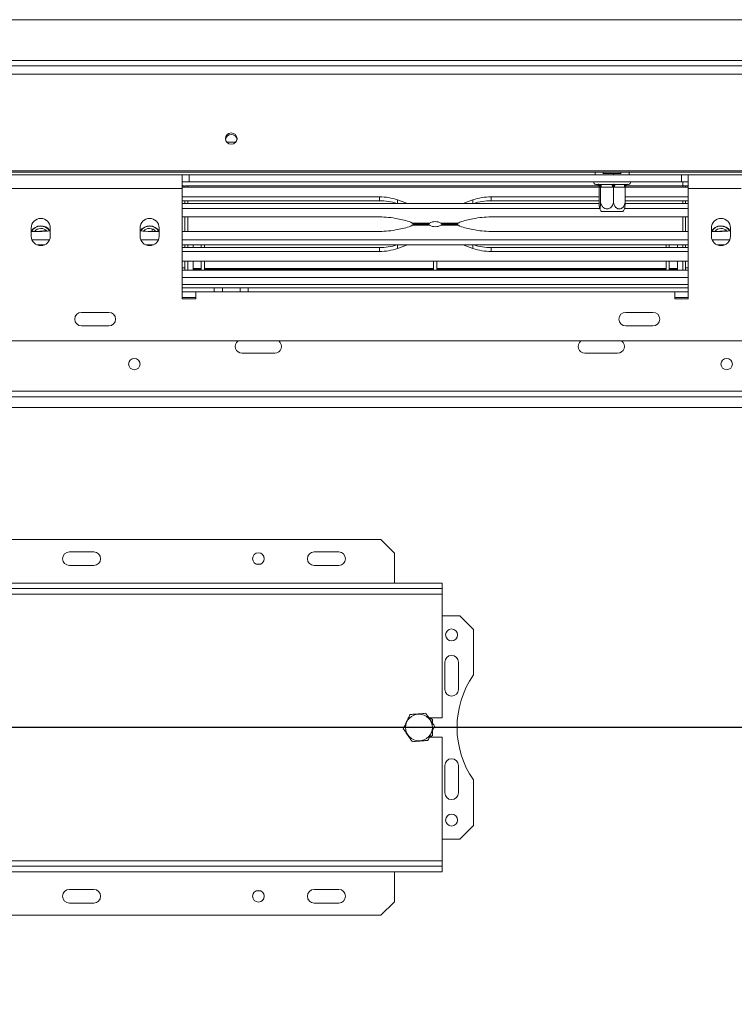
# Model space of a CAD drawing. Units: millimetres. Extents: x 78 to 8598, y -7150 to 4217.
# Drawn here: x 1136 to 1427, y 872 to 1274 of the extents above; entities that cross this region are included whole.
import ezdxf

# ---------------------------------------------------------------- set-up
doc = ezdxf.new("R2010")
doc.units = ezdxf.units.MM
doc.header["$LTSCALE"] = 20
doc.layers.add('FORMAT', color=7, linetype='Continuous')
doc.styles.add('SLDTEXTSTYLE2', font='TXT', dxfattribs={"width": 0.75})
doc.dimstyles.new('SLDDIMSTYLE0', dxfattribs={"dimtxt": 52.916667, "dimasz": 26, "dimexe": 0, "dimexo": 0.0625, "dimgap": 13.229167, "dimtad": 1, "dimdec": 6, "dimlfac": 0.9, "dimrnd": 1e-09, "dimzin": 12, "dimdsep": 46, "dimtxsty": 'SLDTEXTSTYLE2', "dimsah": 1, "dimcen": 0.09, "dimadec": 0, "dimazin": 3, "dimtfac": 1, "dimtdec": 0, "dimtofl": 0, "dimtmove": 0, "dimatfit": 3, "dimfxl": 0, "dimfrac": 2, "dimtolj": 1, "dimtzin": 12, "dimarcsym": 0})

# ---------------------------------------------------------------- blocks, each defined once
blk = doc.blocks.new('_D_3')
at = {"layer": 'FORMAT'}
for p, q in [((1701.94, 985.49), (475.35, 985.49)), ((495.35, 696.6), (495.35, 985.49)), ((315.28, 926.63), (315.28, 937.36)), ((315.28, 937.36), (414.06, 937.36)), ((414.06, 937.36), (414.06, 926.63)), ((326.19, 887.09), (403.15, 840.91)), ((315.28, 745.02), (315.28, 734.29)), ((414.06, 734.29), (414.06, 745.02)), ((315.28, 734.29), (414.06, 734.29)), ((610.83, 696.6), (475.35, 696.6))]:
    blk.add_line(p, q, dxfattribs=at)
for points in [[(495.35, 985.49), (490.35, 959.49), (500.35, 959.49)], [(495.35, 696.6), (500.35, 722.6), (490.35, 722.6)]]:
    blk.add_solid(points, dxfattribs=at)
at = {"layer": 'FORMAT', "attachment_point": 1, "rotation": 90, "style": 'SLDTEXTSTYLE2'}
for s, insert, char_height in [('260mm', (427.13, 711.03), 52.917), ('"', (335.63, 891.37), 52.92), ('4', (366.31, 864), 37.04), ('1', (316.92, 836.63), 37.04), ('10', (335.63, 758.43), 52.917)]:
    blk.add_mtext(s, dxfattribs=dict(at, insert=insert, char_height=char_height))
blk = doc.blocks.new('_D_4')
at = {"layer": 'FORMAT'}
for p, q in [((1721.94, 965.49), (1721.94, 470.62)), ((569.84, 725.49), (569.84, 470.62)), ((1043.01, 670.68), (1032.28, 670.68)), ((1032.28, 670.68), (1032.28, 571.9)), ((1279.37, 670.68), (1290.1, 670.68)), ((1290.1, 670.68), (1290.1, 571.9)), ((1212.45, 659.78), (1166.27, 582.81)), ((1032.28, 571.9), (1043.01, 571.9)), ((1290.1, 571.9), (1279.37, 571.9)), ((569.84, 490.62), (1721.94, 490.62))]:
    blk.add_line(p, q, dxfattribs=at)
for points in [[(569.84, 490.62), (595.84, 485.62), (595.84, 495.62)], [(1721.94, 490.62), (1695.94, 495.62), (1695.94, 485.62)]]:
    blk.add_solid(points, dxfattribs=at)
at = {"layer": 'FORMAT', "attachment_point": 1, "style": 'SLDTEXTSTYLE2'}
for s, insert, char_height in [('13', (1134.62, 669.04), 37.042), ('40', (1056.42, 650.33), 52.917), ('"', (1244.1, 650.33), 52.92), ('16', (1189.36, 619.65), 37.042), ('1037mm', (1016.84, 558.83), 52.917)]:
    blk.add_mtext(s, dxfattribs=dict(at, insert=insert, char_height=char_height))

msp = doc.modelspace()

# ---------------------------------------------------------------- linework, layer by layer
at = {"color": 7, "linetype": 'Continuous', "lineweight": 15}
for p, q in [((630.8289525, 1274.3741549), (2813.0511747, 1274.3741549)), ((590.0511747, 1255.485266), (2853.8289525, 1255.485266)), ((590.0511747, 1252.1911284), (2853.8289525, 1252.1911284)), ((1223.8012235, 1224.3741549), (1220.0789036, 1224.3741549)), ((593.384508, 1212.7270861), (2850.4956191, 1212.7270861)), ((593.384508, 1212.1519327), (2850.4956191, 1212.1519327)), ((1201.9400636, 1211.0408216), (1130.8289525, 1211.0408216)), ((1201.9400636, 1205.485266), (1201.9400636, 1211.0408216)), ((1204.7178413, 1211.0408216), (1201.9400636, 1211.0408216)), ((1204.7178413, 1211.0408216), (1405.8289525, 1211.0408216)), ((1204.7178413, 1208.2630438), (1204.7178413, 1211.0408216)), ((1373.7170661, 1211.5963771), (1378.0861186, 1211.5963771)), ((1373.884508, 1212.1519327), (1373.884508, 1211.5963771)), ((1378.0861186, 1211.5963771), (1378.0861186, 1211.0408216)), ((1378.0861186, 1211.5963771), (1381.2145408, 1211.5963771)), ((1381.1067302, 1211.5963771), (1381.1067302, 1212.1519327)), ((1405.8289525, 1208.2630438), (1405.8289525, 1211.0408216)), ((1408.6067302, 1211.0408216), (1405.8289525, 1211.0408216)), ((1479.7178413, 1211.0408216), (1408.6067302, 1211.0408216)), ((1408.6067302, 1211.0408216), (1408.6067302, 1205.485266)), ((1204.7178413, 1208.2630438), (1201.9400636, 1208.2630438)), ((1201.9400636, 1206.5963771), (1202.1622858, 1206.5963771)), ((1201.9400636, 1205.99217), (1372.1928501, 1205.99217)), ((1204.1622858, 1206.5963771), (1203.0511747, 1206.5963771)), ((1203.0511747, 1205.99217), (1203.0511747, 1206.5963771)), ((1204.1622858, 1206.5963771), (1204.1622858, 1205.99217)), ((1204.1622858, 1206.5963771), (1372.0308712, 1206.5963771)), ((1204.7178413, 1208.2630438), (1405.8289525, 1208.2630438)), ((1370.8289525, 1207.1519327), (1371.5883061, 1207.1519327)), ((1372.1928501, 1206.0470809), (1372.1928501, 1200.3741549)), ((1372.2283549, 1206.0408216), (1372.1928501, 1206.0470809)), ((1372.6946999, 1206.0408216), (1372.2283549, 1206.0408216)), ((1372.6159535, 1207.1519327), (1377.2179808, 1207.1519327)), ((1372.7302046, 1206.0470809), (1372.6946999, 1206.0408216)), ((1372.7302046, 1206.0470809), (1372.7302046, 1200.3741549)), ((1373.0805755, 1206.0408216), (1372.7302046, 1206.0470809)), ((1377.6826027, 1206.0408216), (1373.0805755, 1206.0408216)), ((1378.0329736, 1206.0470809), (1377.6826027, 1206.0408216)), ((1378.0329736, 1206.0470809), (1378.0329736, 1200.3741549)), ((1378.3478397, 1206.0408216), (1378.0329736, 1206.0470809)), ((1382.483522, 1206.0408216), (1378.3478397, 1206.0408216)), ((1378.9896116, 1207.1519327), (1383.1252938, 1207.1519327)), ((1382.7983881, 1206.0470809), (1382.483522, 1206.0408216)), ((1382.7983881, 1206.0470809), (1382.7983881, 1200.3741549)), ((1382.7983881, 1205.99217), (1408.6067302, 1205.99217)), ((1382.960367, 1206.5963771), (1406.384508, 1206.5963771)), ((1383.2845653, 1206.9332846), (1383.4490253, 1207.0507379)), ((1383.8692772, 1207.1519327), (1384.1622858, 1207.1519327)), ((1408.6067302, 1208.2630438), (1405.8289525, 1208.2630438)), ((1406.384508, 1206.5963771), (1406.384508, 1208.2630438)), ((1406.384508, 1206.5963771), (1407.4956191, 1206.5963771)), ((1406.384508, 1205.99217), (1406.384508, 1206.5963771)), ((1407.4956191, 1205.99217), (1407.4956191, 1206.5963771)), ((1408.6067302, 1206.5963771), (1407.4956191, 1206.5963771)), ((1408.6067302, 1206.5963771), (1408.384508, 1206.5963771)), ((1408.384508, 1205.99217), (1408.384508, 1206.5963771)), ((1201.9400636, 1205.485266), (1130.8289525, 1205.485266)), ((1201.9400636, 1205.485266), (1201.9400636, 1160.485266)), ((1282.4500417, 1202.0484836), (1201.9400636, 1202.0484836)), ((1282.4500417, 1200.4832853), (1282.4500417, 1202.0484836)), ((1372.1928501, 1202.0484836), (1328.0967521, 1202.0484836)), ((1328.0967521, 1200.4832853), (1328.0967521, 1202.0484836)), ((1408.6067302, 1202.0484836), (1382.7983881, 1202.0484836)), ((1408.6067302, 1160.485266), (1408.6067302, 1205.485266)), ((1282.4500417, 1200.4832853), (1201.9400636, 1200.4832853)), ((1201.9400636, 1199.3255033), (1372.2081546, 1199.3255033)), ((1203.0511747, 1199.3255033), (1203.0511747, 1200.4832853)), ((1204.1622858, 1199.3255033), (1204.1622858, 1200.4832853)), ((1293.1961693, 1199.6308086), (1289.9036016, 1200.7994455)), ((1293.9484165, 1199.3255033), (1293.1961693, 1199.6308086)), ((1317.3506245, 1199.6308086), (1316.5983773, 1199.3255033)), ((1320.6431922, 1200.7994455), (1317.3506245, 1199.6308086)), ((1372.1928501, 1200.4832853), (1328.0967521, 1200.4832853)), ((1382.7830836, 1199.3255033), (1408.6067302, 1199.3255033)), ((1408.6067302, 1200.4832853), (1382.7983881, 1200.4832853)), ((1406.384508, 1199.3255033), (1406.384508, 1200.4832853)), ((1407.4956191, 1199.3255033), (1407.4956191, 1200.4832853)), ((1201.9400636, 1197.3348224), (1372.3781052, 1197.3348224)), ((1201.9400636, 1193.8780323), (1282.4500417, 1193.8780323)), ((1203.0511747, 1187.9570559), (1203.0511747, 1193.8780323)), ((1204.1622858, 1187.9570559), (1204.1622858, 1193.8780323)), ((1328.0967521, 1193.8780323), (1408.6067302, 1193.8780323)), ((1373.9215583, 1196.0408216), (1373.1173796, 1196.0408216)), ((1381.8738587, 1196.0408216), (1373.9215583, 1196.0408216)), ((1382.6131331, 1197.3348224), (1408.6067302, 1197.3348224)), ((1406.384508, 1187.9570559), (1406.384508, 1193.8780323)), ((1407.4956191, 1187.9570559), (1407.4956191, 1193.8780323)), ((1289.9036016, 1193.0960115), (1293.1961693, 1192.3643298)), ((1295.8818258, 1191.3806267), (1302.954263, 1191.3806267)), ((1302.954263, 1190.4544615), (1295.8818258, 1190.4544615)), ((1302.508882, 1190.9175441), (1296.7401905, 1190.9175441)), ((1296.7401905, 1190.9175441), (1302.5097469, 1190.9175441)), ((1307.5925308, 1191.3806267), (1314.664968, 1191.3806267)), ((1314.664968, 1190.4544615), (1307.5925308, 1190.4544615)), ((1313.8009062, 1190.9175441), (1308.0370469, 1190.9175441)), ((1308.0379118, 1190.9175441), (1313.8009062, 1190.9175441)), ((1317.3506245, 1192.3643298), (1320.6431922, 1193.0960115)), ((1140.2733969, 1189.3741549), (1140.2733969, 1186.0408216)), ((1140.2733969, 1187.9570559), (1143.5611528, 1187.9570559)), ((1146.4285167, 1188.2630438), (1145.2733969, 1188.2630438)), ((1148.0511747, 1186.0408216), (1148.0511747, 1189.3741549)), ((1184.7178413, 1189.3741549), (1184.7178413, 1186.0408216)), ((1189.2078632, 1187.9570559), (1192.4956191, 1187.9570559)), ((1192.4956191, 1186.0408216), (1192.4956191, 1189.3741549)), ((1201.9400636, 1187.9570559), (1282.4500417, 1187.9570559)), ((1289.9036016, 1188.7390767), (1293.1961693, 1189.4707584)), ((1317.3506245, 1189.4707584), (1320.6431922, 1188.7390767)), ((1328.0967521, 1187.9570559), (1408.6067302, 1187.9570559)), ((1418.0511747, 1189.3741549), (1418.0511747, 1186.0408216)), ((1418.0511747, 1187.9570559), (1421.3389306, 1187.9570559)), ((1424.2062945, 1188.2630438), (1423.0511747, 1188.2630438)), ((1425.8289525, 1186.0408216), (1425.8289525, 1189.3741549)), ((1147.7330202, 1184.5002658), (1140.5915513, 1184.5002658)), ((1145.7913419, 1182.5095848), (1142.5332297, 1182.5095848)), ((1192.1774647, 1184.5002658), (1185.0359958, 1184.5002658)), ((1190.2357863, 1182.5095848), (1186.9776741, 1182.5095848)), ((1408.6067302, 1184.5002658), (1201.9400636, 1184.5002658)), ((1408.6067302, 1182.5095848), (1201.9400636, 1182.5095848)), ((1203.0511747, 1181.3518028), (1203.0511747, 1182.5095848)), ((1204.1622858, 1181.3518028), (1204.1622858, 1182.5095848)), ((1206.384508, 1182.5095848), (1206.384508, 1181.3518028)), ((1209.7178413, 1182.5095848), (1209.7178413, 1181.3518028)), ((1211.0511747, 1182.5095848), (1211.0511747, 1181.3518028)), ((1293.1961693, 1182.2042795), (1289.9036016, 1181.0356426)), ((1293.9484165, 1182.5095848), (1293.1961693, 1182.2042795)), ((1317.3506245, 1182.2042795), (1316.5983773, 1182.5095848)), ((1320.6431922, 1181.0356426), (1317.3506245, 1182.2042795)), ((1399.4956191, 1182.5095848), (1399.4956191, 1181.3518028)), ((1400.8289525, 1182.5095848), (1400.8289525, 1181.3518028)), ((1404.1622858, 1182.5095848), (1404.1622858, 1181.3518028)), ((1406.384508, 1181.3518028), (1406.384508, 1182.5095848)), ((1407.4956191, 1181.3518028), (1407.4956191, 1182.5095848)), ((1425.510798, 1184.5002658), (1418.3693291, 1184.5002658)), ((1423.5691197, 1182.5095848), (1420.3110075, 1182.5095848)), ((1282.4500417, 1181.3518028), (1201.9400636, 1181.3518028)), ((1282.4500417, 1179.7866045), (1201.9400636, 1179.7866045)), ((1282.4500417, 1181.3518028), (1282.4500417, 1179.7866045)), ((1328.0967521, 1181.3518028), (1328.0967521, 1179.7866045)), ((1408.6067302, 1181.3518028), (1328.0967521, 1181.3518028)), ((1408.6067302, 1179.7866045), (1328.0967521, 1179.7866045)), ((1408.6067302, 1175.8429182), (1201.9400636, 1175.8429182)), ((1203.0511747, 1172.1519327), (1203.0511747, 1175.8429182)), ((1204.1622858, 1172.1519327), (1204.1622858, 1175.8429182)), ((1206.384508, 1172.868991), (1206.384508, 1175.8429182)), ((1209.7178413, 1175.8429182), (1209.7178413, 1172.1519327)), ((1211.0511747, 1175.8429182), (1211.0511747, 1172.1519327)), ((1304.6067302, 1175.8429182), (1304.6067302, 1172.1519327)), ((1305.9400636, 1175.8429182), (1305.9400636, 1172.1519327)), ((1399.4956191, 1175.8429182), (1399.4956191, 1172.1519327)), ((1400.8289525, 1175.8429182), (1400.8289525, 1172.1519327)), ((1404.1622858, 1172.868991), (1404.1622858, 1175.8429182)), ((1406.384508, 1172.1519327), (1406.384508, 1175.8429182)), ((1407.4956191, 1172.1519327), (1407.4956191, 1175.8429182)), ((1203.0511747, 1173.0408216), (1201.9400636, 1173.0408216)), ((1201.9400636, 1172.1519327), (1408.6067302, 1172.1519327)), ((1209.7178413, 1172.868991), (1206.384508, 1172.868991)), ((1206.384508, 1172.868991), (1206.384508, 1172.8221811)), ((1209.7178413, 1172.8221811), (1206.384508, 1172.8221811)), ((1206.384508, 1172.8221811), (1206.384508, 1172.4909823)), ((1209.7178413, 1172.4909823), (1206.384508, 1172.4909823)), ((1206.384508, 1172.4909823), (1206.384508, 1172.1519327)), ((1304.6067302, 1172.868991), (1211.0511747, 1172.868991)), ((1304.6067302, 1172.8221811), (1211.0511747, 1172.8221811)), ((1304.6067302, 1172.4909823), (1211.0511747, 1172.4909823)), ((1399.4956191, 1172.868991), (1305.9400636, 1172.868991)), ((1399.4956191, 1172.8221811), (1305.9400636, 1172.8221811)), ((1399.4956191, 1172.4909823), (1305.9400636, 1172.4909823)), ((1404.1622858, 1172.868991), (1400.8289525, 1172.868991)), ((1404.1622858, 1172.8221811), (1400.8289525, 1172.8221811)), ((1404.1622858, 1172.4909823), (1400.8289525, 1172.4909823)), ((1404.1622858, 1172.868991), (1404.1622858, 1172.8221811)), ((1404.1622858, 1172.8221811), (1404.1622858, 1172.4909823)), ((1404.1622858, 1172.4909823), (1404.1622858, 1172.1519327)), ((1407.4956191, 1173.0408216), (1408.6067302, 1173.0408216)), ((1201.9400636, 1164.9297105), (1214.9956191, 1164.9297105)), ((1207.4956191, 1163.2630438), (1201.9400636, 1163.2630438)), ((1207.4956191, 1160.485266), (1207.4956191, 1163.2630438)), ((1207.4956191, 1163.2630438), (1403.0511747, 1163.2630438)), ((1214.9956191, 1163.2630438), (1214.9956191, 1164.9297105)), ((1214.9956191, 1164.9297105), (1218.3289525, 1164.9297105)), ((1218.3289525, 1164.9297105), (1218.3289525, 1163.2630438)), ((1225.5511747, 1164.9297105), (1218.3289525, 1164.9297105)), ((1225.5511747, 1163.2630438), (1225.5511747, 1164.9297105)), ((1225.5511747, 1164.9297105), (1228.884508, 1164.9297105)), ((1228.884508, 1164.9297105), (1228.884508, 1163.2630438)), ((1228.884508, 1164.9297105), (1408.6067302, 1164.9297105)), ((1403.0511747, 1163.2630438), (1403.0511747, 1160.485266)), ((1408.6067302, 1163.2630438), (1403.0511747, 1163.2630438)), ((1201.9400636, 1161.0408216), (1207.4956191, 1161.0408216)), ((1201.9400636, 1160.485266), (1207.4956191, 1160.485266)), ((1403.0511747, 1161.0408216), (1408.6067302, 1161.0408216)), ((1403.0511747, 1160.485266), (1408.6067302, 1160.485266)), ((1171.9400636, 1154.9297105), (1160.8289525, 1154.9297105)), ((1394.1622858, 1154.9297105), (1383.0511747, 1154.9297105)), ((1160.8289525, 1149.3741549), (1171.9400636, 1149.3741549)), ((1383.0511747, 1149.3741549), (1394.1622858, 1149.3741549)), ((2604.7178413, 1143.2630438), (839.1622858, 1143.2630438)), ((1226.384508, 1138.2630438), (1239.7178413, 1138.2630438)), ((1366.384508, 1138.2630438), (1379.7178413, 1138.2630438)), ((1547.4400636, 1120.485266), (608.6067302, 1120.485266)), ((1283.0511747, 1062.1519327), (905.2733969, 1062.1519327)), ((1288.6067302, 1056.5963771), (1283.0511747, 1062.1519327)), ((1165.8289525, 1057.1519327), (1155.8289525, 1057.1519327)), ((1265.8289525, 1057.1519327), (1255.8289525, 1057.1519327)), ((1288.6067302, 1056.5963771), (1288.6067302, 1044.3741549)), ((1165.8289525, 1051.5963771), (1155.8289525, 1051.5963771)), ((1233.9278266, 1052.1519327), (1232.1745228, 1052.1519327)), ((1265.8289525, 1051.5963771), (1255.8289525, 1051.5963771)), ((880.2733969, 1044.3741549), (1308.0511747, 1044.3741549)), ((880.2733969, 1042.1519327), (1308.0511747, 1042.1519327)), ((1308.0511747, 1044.3741549), (1308.0511747, 1042.1519327)), ((1308.0511747, 1039.9297105), (1308.0511747, 1042.1519327)), ((880.2733969, 1039.9297105), (1308.0511747, 1039.9297105)), ((1308.0511747, 989.3741549), (1308.0511747, 1039.9297105)), ((1315.2733969, 1031.0408216), (1308.0511747, 1031.0408216)), ((1320.8289525, 1025.485266), (1315.2733969, 1031.0408216)), ((1320.8289525, 1006.915601), (1320.8289525, 1025.485266)), ((1309.1622858, 1012.1519327), (1309.1622858, 1001.0408216)), ((1314.7178413, 1001.0408216), (1314.7178413, 1012.1519327)), ((1308.0511747, 989.3741549), (1302.6716242, 989.3741549)), ((1304.1622858, 988.6927675), (1302.9820882, 989.3741549)), ((1304.1622858, 987.2201294), (1304.1622858, 988.6927675)), ((1302.9129279, 981.5963771), (1308.0511747, 981.5963771)), ((1302.9820882, 981.5963771), (1304.1622858, 982.2777645)), ((1304.1622858, 982.2777645), (1304.1622858, 984.237576)), ((1308.0511747, 931.0408216), (1308.0511747, 981.5963771)), ((1309.1622858, 969.9297105), (1309.1622858, 958.8185994)), ((1314.7178413, 958.8185994), (1314.7178413, 969.9297105)), ((1320.8289525, 945.485266), (1320.8289525, 964.054931)), ((1315.2733969, 939.9297105), (1320.8289525, 945.485266)), ((1308.0511747, 939.9297105), (1315.2733969, 939.9297105)), ((1308.0511747, 931.0408216), (880.2733969, 931.0408216)), ((1308.0511747, 928.8185994), (880.2733969, 928.8185994)), ((1308.0511747, 928.8185994), (1308.0511747, 931.0408216)), ((1308.0511747, 926.5963771), (1308.0511747, 928.8185994)), ((1308.0511747, 926.5963771), (880.2733969, 926.5963771)), ((1288.6067302, 914.3741549), (1288.6067302, 926.5963771)), ((1155.8289525, 919.3741549), (1165.8289525, 919.3741549)), ((1232.1745228, 918.8185994), (1233.9278266, 918.8185994)), ((1255.8289525, 919.3741549), (1265.8289525, 919.3741549)), ((1155.8289525, 913.8185994), (1165.8289525, 913.8185994)), ((1255.8289525, 913.8185994), (1265.8289525, 913.8185994)), ((1283.0511747, 908.8185994), (1288.6067302, 914.3741549)), ((905.2733969, 908.8185994), (1283.0511747, 908.8185994))]:
    msp.add_line(p, q, dxfattribs=at)
at = {"color": 8, "linetype": 'Continuous', "lineweight": 15}
for p, q in [((649.1622858, 1257.7074882), (2794.7178413, 1257.7074882)), ((1370.5511747, 1211.0408216), (1370.5511747, 1212.1519327)), ((1384.4400636, 1212.1519327), (1384.4400636, 1211.0408216)), ((1202.1622858, 1205.99217), (1202.1622858, 1206.5963771)), ((1430.2434748, 1205.485266), (1408.6067302, 1205.485266)), ((1289.9036016, 1199.3255033), (1289.9036016, 1200.7994455)), ((1293.1961693, 1199.3255033), (1293.1961693, 1199.6308086)), ((1317.3506245, 1199.3255033), (1317.3506245, 1199.6308086)), ((1320.6431922, 1199.3255033), (1320.6431922, 1200.7994455)), ((1189.7178413, 1187.9570559), (1189.7178413, 1188.9612962)), ((1289.9036016, 1182.5095848), (1289.9036016, 1181.0356426)), ((1293.1961693, 1182.5095848), (1293.1961693, 1182.2042795)), ((1317.3506245, 1182.5095848), (1317.3506245, 1182.2042795)), ((1320.6431922, 1182.5095848), (1320.6431922, 1181.0356426)), ((1201.9400636, 1169.0963771), (1408.6067302, 1169.0963771)), ((1201.9400636, 1166.3185994), (1408.6067302, 1166.3185994)), ((1547.4400636, 1122.7074882), (644.1622858, 1122.7074882)), ((1694.8656348, 1116.0408216), (608.6067302, 1116.0408216))]:
    msp.add_line(p, q, dxfattribs=at)
at = {"color": 7, "linetype": 'Continuous', "lineweight": 15, "flags": 128}
for points in [[(1221.9400636, 1228.1282368), (1221.0258754, 1227.9525896), (1220.250864, 1227.4523888), (1219.733018, 1226.7037853), (1219.5511747, 1225.8207473), (1219.733018, 1224.9377093), (1220.250864, 1224.1891059), (1221.0258754, 1223.688905), (1221.9400636, 1223.5132578), (1222.8542518, 1223.688905), (1223.6292631, 1224.1891059), (1224.1471091, 1224.9377093), (1224.3289525, 1225.8207473), (1224.1471091, 1226.7037853), (1223.6292631, 1227.4523888), (1222.8542518, 1227.9525896), (1221.9400636, 1228.1282368)], [(1373.0805755, 1206.0408216), (1373.0716479, 1206.2575886), (1373.0452083, 1206.4660254), (1373.0022726, 1206.6581218), (1372.9444909, 1206.8264958), (1372.8740837, 1206.9646767), (1372.7937566, 1207.0673544), (1372.7065968, 1207.130583), (1372.6159535, 1207.1519327)], [(1377.6826027, 1206.0408216), (1377.6736752, 1206.2575886), (1377.6472355, 1206.4660254), (1377.6042998, 1206.6581218), (1377.5465181, 1206.8264958), (1377.4761109, 1206.9646767), (1377.3957839, 1207.0673544), (1377.308624, 1207.130583), (1377.2179808, 1207.1519327)], [(1378.3478397, 1206.0408216), (1378.3601712, 1206.2575886), (1378.3966917, 1206.4660254), (1378.4559978, 1206.6581218), (1378.5358104, 1206.8264958), (1378.6330622, 1206.9646767), (1378.7440161, 1207.0673544), (1378.8644081, 1207.130583), (1378.9896116, 1207.1519327)], [(1382.483522, 1206.0408216), (1382.4958534, 1206.2575886), (1382.5323739, 1206.4660254), (1382.59168, 1206.6581218), (1382.6714926, 1206.8264958), (1382.7687445, 1206.9646767), (1382.8796983, 1207.0673544), (1383.0000903, 1207.130583), (1383.1252938, 1207.1519327)], [(1145.2733969, 1188.2630438), (1143.7560277, 1188.113596), (1143.1132618, 1187.9570559)], [(1423.0511747, 1188.2630438), (1421.5338055, 1188.113596), (1420.8910396, 1187.9570559)], [(1143.7603729, 1182.5095848), (1144.1622858, 1182.485266), (1144.5641987, 1182.5095848)], [(1188.2048174, 1182.5095848), (1188.6067302, 1182.485266), (1189.0086431, 1182.5095848)], [(1421.5381507, 1182.5095848), (1421.9400636, 1182.485266), (1422.3419765, 1182.5095848)], [(1184.1171113, 1135.381459), (1184.4155113, 1134.8209107), (1184.6081207, 1134.5256997)]]:
    msp.add_lwpolyline(points, dxfattribs=at)
at = {"color": 7, "linetype": 'Continuous', "lineweight": 15}
for centre, radius in [((1182.384508, 1133.8185994), 2.3333333), ((1424.2733969, 1133.8185994), 2.3333333), ((1233.0511747, 1054.3741549), 2.3888889), ((1311.9400636, 1023.2630438), 2.4444444), ((1298.6067302, 985.485266), 5.4705585), ((1311.9400636, 947.7074882), 2.4444444), ((1233.0511747, 916.5963771), 2.3888889)]:
    msp.add_circle(centre, radius, dxfattribs=at)
for centre, radius, start, end in [((1221.9035064, 1225.1953333), 2.3580335, 89.11169339, 171.762999851), ((1221.9766208, 1225.1953333), 2.3580335, 8.237003171, 90.888306573), ((1202.1622858, 1204.5963771), 2, 63.612200039, 90), ((1370.8289525, 1207.985266), 0.8333333, 160.528779365, 270), ((1371.1502855, 1206.3069686), 0.846407, 48.466554613, 94.095065157), ((1371.1195974, 1206.0431752), 1.10876, 359.878373513, 89.877854935), ((1371.5859424, 1206.0431752), 1.10876, 359.878373513, 89.877854935), ((1383.8673693, 1206.3471662), 0.8047681, 87.576736716, 91.28733987), ((1384.1622858, 1207.985266), 0.8333333, 270, 19.471220635), ((1408.384508, 1204.5963771), 2, 90, 116.387799961), ((1282.5287091, 1179.6540722), 22.3945496, 70.772710713, 90.201268519), ((1328.0180847, 1179.6540722), 22.3945496, 89.798731481, 109.227289287), ((1282.5240483, 1178.0341479), 22.4492594, 71.517636652, 90.188882614), ((1328.0227455, 1178.0341479), 22.4492594, 89.811117386, 108.482363348), ((1282.5772921, 1159.1793553), 34.6989103, 77.810863604, 90.210119814), ((1327.9695017, 1159.1793553), 34.6989103, 89.789880186, 102.189136396), ((1378.8210046, 1200.3741549), 7.1630382, 206.572071593, 217.225780404), ((1376.1702337, 1200.3741549), 7.1630382, 322.774219596, 333.41153328), ((1144.1622858, 1189.3741549), 3.8888889, 360, 180), ((1144.1622858, 1185.8185994), 4.4444444, 33.367012969, 151.044975628), ((1144.1622858, 1185.8185994), 4.3333333, 34.339994944, 150.429773783), ((1144.1622858, 1185.8185994), 4.2820145, 33.662143245, 150.039402312), ((1188.6067302, 1189.3741549), 3.8888889, 0, 180), ((1188.6067302, 1185.8185994), 4.4444444, 28.955024372, 147.398397253), ((1188.6067302, 1185.8185994), 4.3333333, 29.570226217, 146.684116041), ((1188.6067302, 1185.8185994), 4.2820145, 29.960597688, 146.33785677), ((1291.2746827, 1182.9604104), 9.5982191, 61.314611567, 78.451813303), ((1291.2746827, 1198.8746777), 9.5982191, 281.548186697, 298.685388433), ((1305.2733969, 1187.0129327), 4.9452131, 62.032839596, 117.967160404), ((1305.2733969, 1194.8221554), 4.9452131, 242.032839596, 297.967160404), ((1319.2721111, 1182.9604104), 9.5982191, 101.548186697, 118.685388433), ((1319.2721111, 1198.8746777), 9.5982191, 241.314611567, 258.451813303), ((1421.9400636, 1189.3741549), 3.8888889, 0, 180), ((1421.9400636, 1185.8185994), 4.4444444, 32.601602754, 151.044975628), ((1421.9400636, 1185.8185994), 4.3333333, 33.315883975, 150.429773783), ((1421.9400636, 1185.8185994), 4.2820145, 33.662143231, 150.039402312), ((1144.1622858, 1186.0408216), 3.8888889, 180, 0), ((1144.1622858, 1185.8185994), 3.3333333, 90, 140.093477835), ((1143.5931989, 1224.3753717), 36.4183299, 269.94958297, 277.031223741), ((1144.1622858, 1185.8185994), 3.3333333, 42.767046499, 90), ((1189.1806921, 1224.455297), 36.4982512, 262.976539548, 270.042653741), ((1188.6067302, 1186.0408216), 3.8888889, 180, 0), ((1188.6067302, 1185.8185994), 3.3333333, 90, 137.232953514), ((1188.6067302, 1185.8185994), 3.3333333, 39.906522165, 90), ((1282.5772921, 1222.6557329), 34.6989103, 269.789880186, 282.189136396), ((1327.9695017, 1222.6557329), 34.6989103, 257.810863604, 270.210119814), ((1421.9400636, 1186.0408216), 3.8888889, 180, 0), ((1421.9400636, 1185.8185994), 3.3333333, 90, 140.093477835), ((1421.3709767, 1224.3753717), 36.4183299, 269.94958297, 277.031223741), ((1421.9400636, 1185.8185994), 3.3333333, 42.767046505, 90), ((1282.5240483, 1203.8009402), 22.4492594, 269.811117386, 288.482363348), ((1328.0227455, 1203.8009402), 22.4492594, 251.517636652, 270.188882614), ((1282.5287091, 1202.1810159), 22.3945496, 269.798731481, 289.227289287), ((1328.0180847, 1202.1810159), 22.3945496, 250.772710713, 270.201268519), ((1160.8289525, 1152.1519327), 2.7777778, 90, 270), ((1171.9400636, 1152.1519327), 2.7777778, 270, 90), ((1383.0511747, 1152.1519327), 2.7777778, 90, 270), ((1394.1622858, 1152.1519327), 2.7777778, 270, 90), ((1226.384508, 1141.0408216), 2.7777778, 126.869897683, 270), ((1239.7178413, 1141.0408216), 2.7777778, 270, 53.130102317), ((1366.384508, 1141.0408216), 2.7777778, 126.869897683, 270), ((1379.7178413, 1141.0408216), 2.7777778, 270, 53.130102317), ((1155.8289525, 1054.3741549), 2.7777778, 90, 270), ((1165.8289525, 1054.3741549), 2.7777778, 270, 90), ((1255.8289525, 1054.3741549), 2.7777778, 90, 270), ((1265.8289525, 1054.3741549), 2.7777778, 270, 90), ((1311.9400636, 1012.1519327), 2.7777778, 0, 180), ((1351.9400636, 985.485266), 37.7777778, 145.43967822, 214.56032178), ((1311.9400636, 1001.0408216), 2.7777778, 180, 0), ((1311.9400636, 969.9297105), 2.7777778, 0, 180), ((1311.9400636, 958.8185994), 2.7777778, 180, 360), ((1155.8289525, 916.5963771), 2.7777778, 90, 270), ((1165.8289525, 916.5963771), 2.7777778, 270, 90), ((1255.8289525, 916.5963771), 2.7777778, 90, 270), ((1265.8289525, 916.5963771), 2.7777778, 270, 90)]:
    msp.add_arc(centre, radius, start, end, dxfattribs=at)
for points, knots in [([(1371.1219621, 1207.1519327), (1371.3094341, 1207.1311282), (1371.5425637, 1207.105257), (1371.6838326, 1206.967534), (1371.7114996, 1206.9405615)], [0, 0, 0, 0, 0.8041537865, 1, 1, 1, 1]), ([(1371.5883061, 1207.1519327), (1371.6362482, 1207.1523747), (1371.7322079, 1207.1532595), (1371.8404624, 1207.1677257), (1371.8946323, 1207.1749645)], [0, 0, 0, 0, 0.4996057629, 1, 1, 1, 1]), ([(1371.7183065, 1206.9513015), (1371.7275373, 1206.9462283), (1371.8361563, 1206.8865326), (1371.9905489, 1206.6951247), (1372.1606655, 1206.392549), (1372.1821121, 1206.162342), (1372.1928501, 1206.0470809)], [0, 0, 0, 0, 0.0313651698, 0.3690746971, 0.6841055931, 1, 1, 1, 1]), ([(1371.8946323, 1207.1749645), (1372.0126221, 1207.167735), (1372.2488128, 1207.1532631), (1372.4935004, 1207.1523764), (1372.6159535, 1207.1519327)], [0, 0, 0, 0, 0.4995534205, 1, 1, 1, 1]), ([(1371.8946323, 1207.1749645), (1371.8964331, 1207.1744315), (1371.9381951, 1207.1620728), (1372.0909352, 1207.1069132), (1372.3244335, 1206.9630608), (1372.5511193, 1206.7008395), (1372.7006201, 1206.3911574), (1372.7203341, 1206.1618777), (1372.7302046, 1206.0470809)], [0, 0, 0, 0, 0.0041615796, 0.0965099095, 0.3575047938, 0.5815074268, 0.7904673302, 1, 1, 1, 1]), ([(1377.2179808, 1207.1519327), (1377.3688718, 1207.1523747), (1377.6708919, 1207.1532595), (1377.9750133, 1207.1677257), (1378.1271939, 1207.1749645)], [0, 0, 0, 0, 0.4996057629, 1, 1, 1, 1]), ([(1378.0329736, 1206.0470809), (1378.0340866, 1206.1618777), (1378.0363096, 1206.3911574), (1378.0531675, 1206.7008395), (1378.0787289, 1206.9630608), (1378.1050585, 1207.1069132), (1378.1222817, 1207.1620728), (1378.1269908, 1207.1744315), (1378.1271939, 1207.1749645)], [0, 0, 0, 0, 0.2095326698, 0.4184925732, 0.6424952062, 0.9034900905, 0.9958384204, 1, 1, 1, 1]), ([(1378.1271939, 1207.1749645), (1378.2719123, 1207.167735), (1378.5616078, 1207.1532631), (1378.8468587, 1207.1523764), (1378.9896116, 1207.1519327)], [0, 0, 0, 0, 0.4995534205, 1, 1, 1, 1]), ([(1382.7983881, 1206.0470809), (1382.8093716, 1206.1618777), (1382.8313086, 1206.3911574), (1382.9976673, 1206.7008395), (1383.2499145, 1206.9630608), (1383.5097424, 1207.1069132), (1383.6797057, 1207.1620728), (1383.7261769, 1207.1744315), (1383.7281807, 1207.1749645)], [0, 0, 0, 0, 0.2095326698, 0.4184925732, 0.6424952062, 0.9034900905, 0.9958384204, 1, 1, 1, 1]), ([(1383.1252938, 1207.1519327), (1383.2282427, 1207.1523747), (1383.4343031, 1207.1532595), (1383.63017, 1207.1677257), (1383.7281807, 1207.1749645)], [0, 0, 0, 0, 0.49960576292, 1, 1, 1, 1]), ([(1383.7281807, 1207.1749645), (1383.7549093, 1207.167735), (1383.8084142, 1207.1532631), (1383.8489774, 1207.1523764), (1383.8692772, 1207.1519327)], [0, 0, 0, 0, 0.4995534205, 1, 1, 1, 1]), ([(1372.1928501, 1200.3741549), (1372.1959744, 1200.000287), (1372.2022272, 1199.2520433), (1372.2522939, 1198.234967), (1372.3274616, 1197.4751437), (1372.4178727, 1197.1004196), (1372.5058144, 1197.1119148), (1372.58443, 1197.4300034), (1372.652027, 1198.0139253), (1372.7040694, 1198.8540219), (1372.7276508, 1199.6901934), (1372.72961, 1200.2149178), (1372.7302046, 1200.3741549)], [0, 0, 0, 0, 0.1157185426, 0.2315943078, 0.3492625834, 0.4554706957, 0.55000222, 0.6399909873, 0.7338655769, 0.8369387658, 0.9505161429, 1, 1, 1, 1]), ([(1372.7302046, 1200.3741549), (1372.7610358, 1200.000287), (1372.8227399, 1199.2520433), (1373.3168125, 1198.234967), (1374.058589, 1197.4751437), (1374.9507924, 1197.1004196), (1375.8186262, 1197.1119148), (1376.5944274, 1197.4300034), (1377.2614944, 1198.0139253), (1377.7750637, 1198.8540219), (1378.0077712, 1199.6901934), (1378.0271061, 1200.2149178), (1378.0329736, 1200.3741549)], [0, 0, 0, 0, 0.11571854261, 0.23159430782, 0.34926258336, 0.4554706957, 0.55000222001, 0.63999098731, 0.7338655769, 0.83693876584, 0.95051614288, 1, 1, 1, 1]), ([(1378.0329736, 1200.3741549), (1378.0384154, 1200.2089137), (1378.0494077, 1199.8751308), (1378.1779431, 1199.1570686), (1378.4521036, 1198.4602168), (1378.8765936, 1197.8724052), (1379.2346384, 1197.5318137), (1379.6291773, 1197.2866607), (1379.9619552, 1197.1701069), (1380.2279846, 1197.1263721), (1380.4758363, 1197.1127514), (1380.788721, 1197.1464739), (1381.150141, 1197.266278), (1381.4925078, 1197.4609346), (1381.8055447, 1197.7213501), (1382.0872183, 1198.0450206), (1382.3356056, 1198.431779), (1382.5402149, 1198.8788468), (1382.7440007, 1199.5230695), (1382.7768919, 1200.0377697), (1382.7983881, 1200.3741549)], [0, 0, 0, 0, 0.0511695514, 0.103361204, 0.2270686372, 0.2852856235, 0.345563319, 0.398025664, 0.4524053416, 0.4760309844, 0.4998431315, 0.5465060137, 0.5946482408, 0.6412912557, 0.6891996539, 0.7377180406, 0.7873899332, 0.8411152469, 0.8961599772, 1, 1, 1, 1]), ([(1382.7983881, 1200.3741549), (1382.7952732, 1199.9997751), (1382.7890393, 1199.2505068), (1382.7388307, 1198.2411624), (1382.665331, 1197.4645131), (1382.6023933, 1197.2648375), (1382.5733192, 1197.1725972)], [0, 0, 0, 0, 0.2569875411, 0.5143242419, 0.7756417466, 1, 1, 1, 1]), ([(1295.8818258, 1191.3806267), (1296.1220381, 1191.1783439), (1296.439666, 1190.9108696), (1296.6812975, 1190.9457477), (1296.7401905, 1190.9542485)], [0, 0, 0, 0, 0.756269543, 1, 1, 1, 1]), ([(1296.7401905, 1190.8808396), (1296.6812975, 1190.8893405), (1296.439666, 1190.9242186), (1296.1220381, 1190.6567442), (1295.8818258, 1190.4544615)], [0, 0, 0, 0, 0.2437304573, 1, 1, 1, 1]), ([(1302.4956191, 1190.9187848), (1302.5316332, 1190.9374029), (1302.5991457, 1190.9723046), (1302.8412894, 1191.250727), (1302.954263, 1191.3806267)], [0, 0, 0, 0, 0.5334438856, 1, 1, 1, 1]), ([(1302.954263, 1190.4544615), (1302.8284362, 1190.6007236), (1302.5924135, 1190.8750783), (1302.5264272, 1190.9031821), (1302.4956191, 1190.9163034)], [0, 0, 0, 0, 0.5331132757, 1, 1, 1, 1]), ([(1307.5925308, 1191.3806267), (1307.7183576, 1191.2343646), (1307.9543803, 1190.9600099), (1308.0203666, 1190.9319061), (1308.0511747, 1190.9187848)], [0, 0, 0, 0, 0.5331132757, 1, 1, 1, 1]), ([(1308.0511747, 1190.9163034), (1308.0151606, 1190.8976853), (1307.9476481, 1190.8627835), (1307.7055044, 1190.5843611), (1307.5925308, 1190.4544615)], [0, 0, 0, 0, 0.5334438856, 1, 1, 1, 1]), ([(1313.8009062, 1190.9662468), (1313.8732772, 1190.9567999), (1314.0995231, 1190.927267), (1314.4360729, 1191.1971043), (1314.664968, 1191.3806267)], [0, 0, 0, 0, 0.3198778238, 1, 1, 1, 1]), ([(1314.664968, 1190.4544615), (1314.4360729, 1190.6379838), (1314.0995231, 1190.9078212), (1313.8732772, 1190.8782883), (1313.8009062, 1190.8688413)], [0, 0, 0, 0, 0.6801221759, 1, 1, 1, 1]), ([(1294.9562181, 990.7603039), (1294.9450008, 990.7365901), (1294.7168133, 990.2541913), (1294.2482114, 989.2635456), (1293.5866394, 987.8649522), (1292.9404061, 986.4987856), (1292.4728758, 985.5104053), (1292.2413212, 985.0208883), (1292.2131574, 984.9613486)], [0, 0, 0, 0, 0.0130480001, 0.2654304362, 0.4998642246, 0.732266487, 0.967435735, 1, 1, 1, 1]), ([(1301.3497909, 991.2842212), (1300.9468206, 991.2512001), (1299.3564464, 991.1208778), (1297.1543334, 990.9404271), (1295.4584319, 990.8014575), (1294.9562181, 990.7603039)], [0, 0, 0, 0, 0.1928139012, 0.7609648479, 1, 1, 1, 1]), ([(1305.0003031, 986.0091834), (1304.7702208, 986.3416554), (1303.8621713, 987.6537987), (1302.6048399, 989.4706591), (1301.6365379, 990.869868), (1301.3497909, 991.2842212)], [0, 0, 0, 0, 0.1928139012, 0.7609648479, 1, 1, 1, 1]), ([(1292.2131574, 984.9613486), (1292.4432397, 984.6288767), (1293.3512892, 983.3167333), (1294.6086206, 981.499873), (1295.5769225, 980.100664), (1295.8636696, 979.6863108)], [0, 0, 0, 0, 0.19281390119, 0.76096484795, 1, 1, 1, 1]), ([(1302.2572424, 980.2102282), (1302.2684596, 980.2339419), (1302.4966472, 980.7163407), (1302.9652483, 981.7069868), (1303.6268235, 983.1055787), (1304.2730536, 984.4717467), (1304.7405847, 985.4601267), (1304.9721393, 985.9496437), (1305.0003031, 986.0091834)], [0, 0, 0, 0, 0.013048, 0.2654304343, 0.4998642246, 0.732266489, 0.9674357352, 1, 1, 1, 1]), ([(1295.8636696, 979.6863108), (1296.2666399, 979.719332), (1297.8570141, 979.8496542), (1300.059127, 980.030105), (1301.7550285, 980.1690746), (1302.2572424, 980.2102282)], [0, 0, 0, 0, 0.1928139012, 0.7609648479, 1, 1, 1, 1])]:
    msp.add_open_spline(points, degree=3, knots=knots, dxfattribs=at)

# ---------------------------------------------------------------- dimensions: what is measured, and where the dimension line sits
at = {"layer": 'FORMAT'}
for base, p1, p2, angle, picture, middle in [((495.3459603, 985.485266), (630.8289525, 696.5963771), (1721.9400636, 985.485266), 90, '_D_3', (495.3459603, 835.8242398)), ((1721.9400635692, 490.6186257443), (569.8375026299, 745.4852660216), (1721.9400635692, 985.4852660205), 0, '_D_4', (1161.1878906821, 490.6186257443))]:
    dim = msp.add_linear_dim(base=base, p1=p1, p2=p2, angle=angle, dimstyle='SLDDIMSTYLE0', dxfattribs=at)
    dim.commit()
    dim.dimension.update_dxf_attribs({"geometry": picture, "text_midpoint": middle, "dimtype": 160})

doc.saveas('drawing.dxf')
